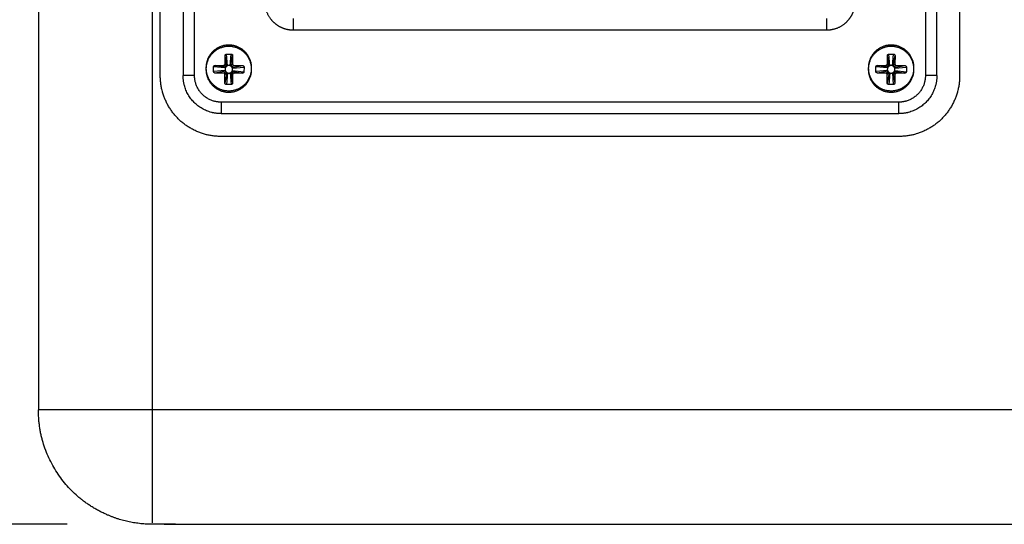
# Model space of a CAD drawing. Extents: x -1003 to 719, y -1411 to 695.
# Drawn here: x -884 to -752, y 358 to 425 of the extents above; entities that cross this region are included whole.
import ezdxf

# ---------------------------------------------------------------- set-up
doc = ezdxf.new("R2010")
doc.units = 0
doc.header["$LTSCALE"] = 25.4
doc.header["$PDMODE"] = 1
doc.header["$PDSIZE"] = -2
doc.layers.get('0').update_dxf_attribs({"linetype": 'CONTINUOUS'})
doc.layers.get('DEFPOINTS').update_dxf_attribs({"linetype": 'CONTINUOUS'})
doc.layers.add('DATA', color=7, linetype='CONTINUOUS')
doc.layers.add('DIM', color=7, linetype='CONTINUOUS')
doc.styles.add('ARIAL', font='txt', dxfattribs={"bigfont": 'Arial'})
doc.dimstyles.new('BT', dxfattribs={"dimtxt": 30.31684, "dimasz": 0.999939, "dimexe": 2, "dimexo": 15, "dimgap": 1, "dimtad": 1, "dimdec": 0, "dimtxsty": 'ARIAL', "dimblk": 'VW_EMPTYARROW', "dimblk1": 'VW_EMPTYARROW', "dimblk2": 'VW_EMPTYARROW', "dimcen": 0, "dimazin": 3, "dimtfac": 1, "dimtdec": 0, "dimtix": 1, "dimtofl": 0, "dimtmove": 0, "dimatfit": 3, "dimtolj": 1})

# ---------------------------------------------------------------- blocks, each defined once
blk = doc.blocks.new('VW_EMPTYARROW')
at = {"color": 0, "linetype": 'BYBLOCK'}
blk.add_line((0, 0), (-1, 0), dxfattribs=at)
at = {"color": 0, "linetype": 'CONTINUOUS', "flags": 128}
blk.add_lwpolyline([(-1, 0.27), (0, 0), (-1, -0.27)], dxfattribs=at)
blk = doc.blocks.new('*D1')
at = {"layer": 'DEFPOINTS', "color": 0}
for p in [(-941.1, 685.55), (-661.86, 685.55), (-862.3, 357.69)]:
    blk.add_point(p, dxfattribs=at)
at = {"layer": 'DIM', "color": 0, "linetype": 'CONTINUOUS'}
for p, q in [((-676.86, 685.55), (-968.44, 685.55)), ((-966.44, 358.69), (-966.44, 684.55)), ((-877.3, 357.69), (-968.44, 357.69))]:
    blk.add_line(p, q, dxfattribs=at)
at = {"layer": 'DIM', "color": 0, "xscale": 0.9999389648437499, "yscale": 0.9999389648437499, "zscale": 0.9999389648437499}
for p, rotation in [((-966.44, 685.55), 90), ((-966.44, 357.69), 270)]:
    blk.add_blockref('VW_EMPTYARROW', p, dxfattribs=dict(at, rotation=rotation))
at = {"layer": 'DIM', "color": 0, "insert": (-982.91, 521.62), "char_height": 30.317, "attachment_point": 5, "rotation": 90, "style": 'ARIAL'}
blk.add_mtext('\\A1;329', dxfattribs=at)
blk = doc.blocks.new('____-1')
at = {"layer": 'DATA', "color": 0}
for p, q in [((-881.13, 562.86), (-881.13, 372.92)), ((-865.9, 372.92), (-865.9, 562.86)), ((-864.88, 417.49), (-864.88, 547.44)), ((-861.84, 547.44), (-861.84, 417.49)), ((-860.31, 417.49), (-860.31, 547.44)), ((-762.85, 547.44), (-762.85, 417.49)), ((-761.32, 417.49), (-761.32, 547.44)), ((-758.28, 547.44), (-758.28, 417.49)), ((-847.18, 425.09), (-847.18, 423.57)), ((-775.98, 423.57), (-775.98, 425.09)), ((-847.18, 423.57), (-775.98, 423.57)), ((-856.04, 420.35), (-855.43, 420.35)), ((-855.92, 418.8), (-856.04, 420.35)), ((-855.57, 418.79), (-855.43, 420.35)), ((-767.71, 420.35), (-767.1, 420.35)), ((-767.59, 418.8), (-767.71, 420.35)), ((-767.24, 418.79), (-767.1, 420.35)), ((-856.25, 419.03), (-856.24, 420.15)), ((-856.07, 418.71), (-856.25, 419.03)), ((-856, 418.76), (-856.24, 420.15)), ((-855.49, 418.76), (-855.23, 420.14)), ((-855.42, 418.71), (-855.23, 419.03)), ((-855.23, 420.14), (-855.23, 419.03)), ((-767.92, 419.03), (-767.92, 420.15)), ((-767.67, 418.76), (-767.92, 420.15)), ((-767.74, 418.71), (-767.92, 419.03)), ((-767.16, 418.76), (-766.9, 420.14)), ((-767.09, 418.71), (-766.91, 419.03)), ((-766.9, 420.14), (-766.91, 419.03)), ((-857.78, 418.03), (-857.77, 418.63)), ((-856.22, 418.15), (-857.78, 418.03)), ((-856.22, 418.5), (-857.77, 418.63)), ((-857.57, 418.84), (-856.45, 418.83)), ((-856.18, 418.58), (-857.57, 418.84)), ((-856.19, 418.07), (-857.57, 417.82)), ((-856.46, 417.82), (-857.57, 417.82)), ((-856.13, 417.99), (-856.46, 417.82)), ((-856.13, 418.65), (-856.45, 418.83)), ((-856.07, 417.93), (-856.26, 417.61)), ((-856, 417.88), (-856.26, 416.49)), ((-856.26, 416.49), (-856.26, 417.61)), ((-855.92, 417.84), (-856.06, 416.29)), ((-855.57, 417.84), (-855.45, 416.29)), ((-855.49, 417.88), (-855.25, 416.49)), ((-855.42, 417.93), (-855.24, 417.61)), ((-855.36, 417.99), (-855.04, 417.81)), ((-855.35, 418.64), (-855.03, 418.82)), ((-855.31, 418.06), (-853.92, 417.8)), ((-855.3, 418.57), (-853.91, 418.82)), ((-855.27, 418.49), (-853.71, 418.61)), ((-855.27, 418.14), (-853.72, 418)), ((-855.24, 417.61), (-855.25, 416.49)), ((-853.92, 417.8), (-855.04, 417.81)), ((-855.03, 418.82), (-853.91, 418.82)), ((-853.71, 418.61), (-853.72, 418)), ((-769.45, 418.03), (-769.45, 418.63)), ((-767.9, 418.5), (-769.45, 418.63)), ((-767.9, 418.15), (-769.45, 418.03)), ((-767.86, 418.07), (-769.25, 417.82)), ((-768.13, 417.82), (-769.25, 417.82)), ((-769.24, 418.84), (-768.13, 418.83)), ((-767.86, 418.58), (-769.24, 418.84)), ((-767.81, 418.65), (-768.13, 418.83)), ((-767.81, 417.99), (-768.13, 417.82)), ((-767.68, 417.88), (-767.94, 416.49)), ((-767.94, 416.49), (-767.93, 417.61)), ((-767.75, 417.93), (-767.93, 417.61)), ((-767.6, 417.84), (-767.74, 416.29)), ((-767.25, 417.84), (-767.13, 416.29)), ((-767.17, 417.88), (-766.92, 416.49)), ((-767.1, 417.93), (-766.92, 417.61)), ((-767.03, 418.64), (-766.71, 418.82)), ((-767.03, 417.99), (-766.71, 417.81)), ((-766.98, 418.57), (-765.59, 418.82)), ((-766.98, 418.06), (-765.59, 417.8)), ((-766.94, 418.49), (-765.39, 418.61)), ((-766.94, 418.14), (-765.39, 418)), ((-766.92, 417.61), (-766.92, 416.49)), ((-766.71, 418.82), (-765.59, 418.82)), ((-765.59, 417.8), (-766.71, 417.81)), ((-765.39, 418.61), (-765.39, 418)), ((-860.31, 417.49), (-861.84, 417.49)), ((-855.45, 416.29), (-856.06, 416.29)), ((-767.13, 416.29), (-767.74, 416.29)), ((-761.32, 417.49), (-762.85, 417.49)), ((-856.76, 413.94), (-856.76, 412.41)), ((-766.4, 413.94), (-856.76, 413.94)), ((-766.4, 412.41), (-766.4, 413.94)), ((-856.76, 412.41), (-766.4, 412.41)), ((-766.4, 409.37), (-856.76, 409.37)), ((-865.9, 372.92), (-881.13, 372.92)), ((-470.95, 372.92), (-865.9, 372.92)), ((-865.9, 357.9), (-865.9, 372.92)), ((-862.85, 357.69), (-865.9, 357.69)), ((-864.37, 357.69), (-474, 357.69))]:
    blk.add_line(p, q, dxfattribs=at)
at = {"layer": 'DATA', "color": 0, "flags": 128}
for points in [[(-856.24, 420.15), (-856.24, 420.17), (-856.24, 420.18), (-856.23, 420.2), (-856.23, 420.22), (-856.22, 420.23), (-856.22, 420.24), (-856.21, 420.26), (-856.2, 420.27), (-856.19, 420.28), (-856.18, 420.29), (-856.17, 420.3), (-856.17, 420.31), (-856.15, 420.31), (-856.14, 420.32), (-856.13, 420.33), (-856.12, 420.33), (-856.11, 420.34), (-856.1, 420.34), (-856.09, 420.34), (-856.08, 420.35), (-856.07, 420.35), (-856.06, 420.35), (-856.05, 420.35), (-856.04, 420.35)], [(-855.43, 420.35), (-855.42, 420.35), (-855.41, 420.35), (-855.4, 420.34), (-855.38, 420.34), (-855.37, 420.34), (-855.36, 420.34), (-855.35, 420.33), (-855.34, 420.33), (-855.33, 420.32), (-855.32, 420.32), (-855.31, 420.31), (-855.3, 420.3), (-855.29, 420.29), (-855.28, 420.28), (-855.27, 420.27), (-855.26, 420.26), (-855.26, 420.25), (-855.25, 420.24), (-855.24, 420.22), (-855.24, 420.21), (-855.23, 420.19), (-855.23, 420.18), (-855.23, 420.16), (-855.23, 420.14)], [(-767.92, 420.15), (-767.92, 420.17), (-767.91, 420.18), (-767.91, 420.2), (-767.91, 420.22), (-767.9, 420.23), (-767.89, 420.24), (-767.89, 420.26), (-767.88, 420.27), (-767.87, 420.28), (-767.86, 420.29), (-767.85, 420.3), (-767.84, 420.31), (-767.83, 420.31), (-767.82, 420.32), (-767.81, 420.33), (-767.8, 420.33), (-767.79, 420.34), (-767.78, 420.34), (-767.77, 420.34), (-767.76, 420.35), (-767.75, 420.35), (-767.73, 420.35), (-767.72, 420.35), (-767.71, 420.35)], [(-767.1, 420.35), (-767.09, 420.35), (-767.08, 420.35), (-767.07, 420.34), (-767.06, 420.34), (-767.05, 420.34), (-767.04, 420.34), (-767.03, 420.33), (-767.02, 420.33), (-767.01, 420.32), (-767, 420.32), (-766.99, 420.31), (-766.98, 420.3), (-766.97, 420.29), (-766.96, 420.28), (-766.95, 420.27), (-766.94, 420.26), (-766.93, 420.25), (-766.93, 420.24), (-766.92, 420.22), (-766.91, 420.21), (-766.91, 420.19), (-766.9, 420.18), (-766.9, 420.16), (-766.9, 420.14)], [(-856.45, 418.83), (-856.43, 418.83), (-856.42, 418.83), (-856.4, 418.84), (-856.39, 418.84), (-856.38, 418.84), (-856.36, 418.85), (-856.35, 418.86), (-856.34, 418.86), (-856.33, 418.87), (-856.32, 418.87), (-856.32, 418.88), (-856.31, 418.89), (-856.3, 418.9), (-856.29, 418.91), (-856.29, 418.91), (-856.28, 418.92), (-856.27, 418.93), (-856.27, 418.94), (-856.26, 418.96), (-856.26, 418.97), (-856.25, 418.98), (-856.25, 419), (-856.25, 419.01), (-856.25, 419.03)], [(-855.23, 419.03), (-855.23, 419.01), (-855.23, 418.99), (-855.23, 418.98), (-855.22, 418.96), (-855.22, 418.95), (-855.21, 418.94), (-855.21, 418.93), (-855.2, 418.92), (-855.2, 418.91), (-855.19, 418.9), (-855.18, 418.89), (-855.17, 418.88), (-855.17, 418.88), (-855.16, 418.87), (-855.15, 418.86), (-855.14, 418.85), (-855.13, 418.85), (-855.12, 418.84), (-855.11, 418.84), (-855.09, 418.83), (-855.08, 418.83), (-855.06, 418.83), (-855.05, 418.82), (-855.03, 418.82)], [(-768.13, 418.83), (-768.11, 418.83), (-768.09, 418.83), (-768.08, 418.84), (-768.06, 418.84), (-768.05, 418.84), (-768.04, 418.85), (-768.03, 418.86), (-768.02, 418.86), (-768.01, 418.87), (-768, 418.87), (-767.99, 418.88), (-767.98, 418.89), (-767.98, 418.9), (-767.97, 418.91), (-767.96, 418.91), (-767.96, 418.92), (-767.95, 418.93), (-767.94, 418.94), (-767.94, 418.96), (-767.93, 418.97), (-767.93, 418.98), (-767.93, 419), (-767.92, 419.01), (-767.92, 419.03)], [(-766.91, 419.03), (-766.91, 419.01), (-766.91, 418.99), (-766.9, 418.98), (-766.9, 418.96), (-766.89, 418.95), (-766.89, 418.94), (-766.88, 418.93), (-766.88, 418.92), (-766.87, 418.91), (-766.86, 418.9), (-766.86, 418.89), (-766.85, 418.88), (-766.84, 418.88), (-766.83, 418.87), (-766.82, 418.86), (-766.81, 418.85), (-766.8, 418.85), (-766.79, 418.84), (-766.78, 418.84), (-766.77, 418.83), (-766.75, 418.83), (-766.74, 418.83), (-766.72, 418.82), (-766.71, 418.82)], [(-857.57, 417.82), (-857.59, 417.82), (-857.61, 417.82), (-857.63, 417.83), (-857.64, 417.83), (-857.66, 417.84), (-857.67, 417.85), (-857.68, 417.85), (-857.69, 417.86), (-857.7, 417.87), (-857.71, 417.88), (-857.72, 417.89), (-857.73, 417.9), (-857.74, 417.91), (-857.75, 417.92), (-857.75, 417.93), (-857.76, 417.94), (-857.76, 417.95), (-857.77, 417.96), (-857.77, 417.97), (-857.77, 417.98), (-857.77, 417.99), (-857.78, 418), (-857.78, 418.01), (-857.78, 418.03)], [(-857.77, 418.63), (-857.77, 418.65), (-857.77, 418.66), (-857.77, 418.67), (-857.77, 418.68), (-857.77, 418.69), (-857.76, 418.7), (-857.76, 418.71), (-857.75, 418.72), (-857.75, 418.73), (-857.74, 418.74), (-857.74, 418.75), (-857.73, 418.76), (-857.72, 418.77), (-857.71, 418.78), (-857.7, 418.79), (-857.69, 418.8), (-857.68, 418.81), (-857.66, 418.81), (-857.65, 418.82), (-857.64, 418.83), (-857.62, 418.83), (-857.6, 418.83), (-857.59, 418.84), (-857.57, 418.84)], [(-856.26, 417.61), (-856.26, 417.63), (-856.26, 417.64), (-856.26, 417.66), (-856.26, 417.67), (-856.27, 417.69), (-856.27, 417.7), (-856.28, 417.71), (-856.29, 417.72), (-856.29, 417.73), (-856.3, 417.74), (-856.31, 417.75), (-856.31, 417.75), (-856.32, 417.76), (-856.33, 417.77), (-856.34, 417.78), (-856.35, 417.78), (-856.36, 417.79), (-856.37, 417.79), (-856.38, 417.8), (-856.39, 417.8), (-856.41, 417.81), (-856.42, 417.81), (-856.44, 417.81), (-856.46, 417.82)], [(-856.22, 418.5), (-856.22, 418.48), (-856.23, 418.47), (-856.23, 418.46), (-856.24, 418.44), (-856.24, 418.43), (-856.24, 418.42), (-856.25, 418.4), (-856.25, 418.38), (-856.25, 418.37), (-856.25, 418.35), (-856.25, 418.34), (-856.25, 418.32), (-856.25, 418.31), (-856.25, 418.29), (-856.25, 418.27), (-856.25, 418.26), (-856.25, 418.24), (-856.24, 418.23), (-856.24, 418.21), (-856.24, 418.2), (-856.23, 418.19), (-856.23, 418.17), (-856.23, 418.16), (-856.22, 418.15)], [(-856.19, 418.07), (-856.18, 418.06), (-856.18, 418.06), (-856.18, 418.06), (-856.18, 418.05), (-856.17, 418.05), (-856.17, 418.05), (-856.17, 418.04), (-856.17, 418.04), (-856.17, 418.04), (-856.16, 418.03), (-856.16, 418.03), (-856.16, 418.03), (-856.16, 418.03), (-856.16, 418.02), (-856.16, 418.02), (-856.15, 418.02), (-856.15, 418.02), (-856.15, 418.01), (-856.15, 418.01), (-856.15, 418.01), (-856.14, 418.01), (-856.14, 418), (-856.14, 418), (-856.13, 417.99)], [(-856.13, 418.65), (-856.13, 418.64), (-856.14, 418.64), (-856.14, 418.64), (-856.14, 418.63), (-856.14, 418.63), (-856.15, 418.63), (-856.15, 418.62), (-856.15, 418.62), (-856.15, 418.62), (-856.15, 418.62), (-856.16, 418.61), (-856.16, 418.61), (-856.16, 418.61), (-856.16, 418.61), (-856.16, 418.6), (-856.17, 418.6), (-856.17, 418.6), (-856.17, 418.6), (-856.17, 418.59), (-856.17, 418.59), (-856.18, 418.59), (-856.18, 418.58), (-856.18, 418.58), (-856.18, 418.58)], [(-856.07, 418.71), (-856.07, 418.71), (-856.07, 418.71), (-856.08, 418.7), (-856.08, 418.7), (-856.08, 418.7), (-856.08, 418.7), (-856.09, 418.69), (-856.09, 418.69), (-856.09, 418.69), (-856.1, 418.69), (-856.1, 418.68), (-856.1, 418.68), (-856.1, 418.68), (-856.11, 418.67), (-856.11, 418.67), (-856.11, 418.67), (-856.12, 418.66), (-856.12, 418.66), (-856.12, 418.66), (-856.12, 418.66), (-856.13, 418.65), (-856.13, 418.65), (-856.13, 418.65), (-856.13, 418.65)], [(-856.13, 417.99), (-856.13, 417.99), (-856.13, 417.99), (-856.13, 417.99), (-856.13, 417.99), (-856.12, 417.98), (-856.12, 417.98), (-856.12, 417.98), (-856.12, 417.97), (-856.11, 417.97), (-856.11, 417.97), (-856.11, 417.96), (-856.1, 417.96), (-856.1, 417.96), (-856.1, 417.96), (-856.1, 417.95), (-856.09, 417.95), (-856.09, 417.95), (-856.09, 417.94), (-856.08, 417.94), (-856.08, 417.94), (-856.08, 417.94), (-856.08, 417.94), (-856.07, 417.93), (-856.07, 417.93)], [(-856, 418.76), (-856, 418.76), (-856, 418.76), (-856.01, 418.75), (-856.01, 418.75), (-856.01, 418.75), (-856.02, 418.75), (-856.02, 418.74), (-856.02, 418.74), (-856.03, 418.74), (-856.03, 418.74), (-856.03, 418.74), (-856.03, 418.74), (-856.04, 418.73), (-856.04, 418.73), (-856.04, 418.73), (-856.04, 418.73), (-856.05, 418.73), (-856.05, 418.73), (-856.05, 418.72), (-856.05, 418.72), (-856.06, 418.72), (-856.06, 418.72), (-856.06, 418.71), (-856.07, 418.71)], [(-856.07, 417.93), (-856.07, 417.93), (-856.07, 417.93), (-856.06, 417.92), (-856.06, 417.92), (-856.06, 417.92), (-856.05, 417.92), (-856.05, 417.91), (-856.05, 417.91), (-856.04, 417.91), (-856.04, 417.91), (-856.04, 417.91), (-856.04, 417.9), (-856.03, 417.9), (-856.03, 417.9), (-856.03, 417.9), (-856.03, 417.9), (-856.02, 417.9), (-856.02, 417.89), (-856.02, 417.89), (-856.02, 417.89), (-856.01, 417.89), (-856.01, 417.89), (-856, 417.88), (-856, 417.88)], [(-855.57, 418.79), (-855.58, 418.8), (-855.59, 418.8), (-855.61, 418.81), (-855.62, 418.81), (-855.63, 418.81), (-855.65, 418.82), (-855.66, 418.82), (-855.68, 418.82), (-855.69, 418.82), (-855.71, 418.83), (-855.73, 418.83), (-855.74, 418.83), (-855.76, 418.83), (-855.77, 418.83), (-855.79, 418.82), (-855.8, 418.82), (-855.82, 418.82), (-855.83, 418.82), (-855.85, 418.82), (-855.86, 418.81), (-855.88, 418.81), (-855.89, 418.8), (-855.9, 418.8), (-855.92, 418.8)], [(-855.92, 417.84), (-855.91, 417.84), (-855.9, 417.83), (-855.88, 417.83), (-855.87, 417.83), (-855.85, 417.82), (-855.84, 417.82), (-855.83, 417.82), (-855.81, 417.82), (-855.79, 417.81), (-855.78, 417.81), (-855.76, 417.81), (-855.75, 417.81), (-855.73, 417.81), (-855.71, 417.81), (-855.7, 417.81), (-855.68, 417.81), (-855.67, 417.82), (-855.65, 417.82), (-855.64, 417.82), (-855.62, 417.83), (-855.61, 417.83), (-855.6, 417.83), (-855.58, 417.84), (-855.57, 417.84)], [(-855.42, 418.71), (-855.42, 418.71), (-855.42, 418.71), (-855.43, 418.71), (-855.43, 418.72), (-855.43, 418.72), (-855.44, 418.72), (-855.44, 418.72), (-855.44, 418.73), (-855.44, 418.73), (-855.45, 418.73), (-855.45, 418.73), (-855.45, 418.73), (-855.45, 418.73), (-855.46, 418.74), (-855.46, 418.74), (-855.46, 418.74), (-855.46, 418.74), (-855.47, 418.74), (-855.47, 418.75), (-855.47, 418.75), (-855.48, 418.75), (-855.48, 418.75), (-855.48, 418.75), (-855.49, 418.76)], [(-855.49, 417.88), (-855.49, 417.88), (-855.48, 417.88), (-855.48, 417.88), (-855.48, 417.89), (-855.47, 417.89), (-855.47, 417.89), (-855.47, 417.89), (-855.47, 417.89), (-855.46, 417.9), (-855.46, 417.9), (-855.46, 417.9), (-855.46, 417.9), (-855.45, 417.9), (-855.45, 417.9), (-855.45, 417.91), (-855.45, 417.91), (-855.44, 417.91), (-855.44, 417.91), (-855.44, 417.91), (-855.43, 417.92), (-855.43, 417.92), (-855.43, 417.92), (-855.42, 417.93), (-855.42, 417.93)], [(-855.35, 418.64), (-855.36, 418.65), (-855.36, 418.65), (-855.36, 418.65), (-855.36, 418.65), (-855.36, 418.66), (-855.37, 418.66), (-855.37, 418.66), (-855.37, 418.66), (-855.37, 418.67), (-855.38, 418.67), (-855.38, 418.67), (-855.38, 418.68), (-855.39, 418.68), (-855.39, 418.68), (-855.39, 418.68), (-855.39, 418.69), (-855.4, 418.69), (-855.4, 418.69), (-855.4, 418.7), (-855.41, 418.7), (-855.41, 418.7), (-855.41, 418.7), (-855.41, 418.7), (-855.42, 418.71)], [(-855.42, 417.93), (-855.42, 417.93), (-855.42, 417.93), (-855.41, 417.93), (-855.41, 417.94), (-855.41, 417.94), (-855.4, 417.94), (-855.4, 417.94), (-855.4, 417.95), (-855.4, 417.95), (-855.39, 417.95), (-855.39, 417.95), (-855.39, 417.96), (-855.38, 417.96), (-855.38, 417.96), (-855.38, 417.97), (-855.38, 417.97), (-855.37, 417.97), (-855.37, 417.98), (-855.37, 417.98), (-855.37, 417.98), (-855.36, 417.98), (-855.36, 417.99), (-855.36, 417.99), (-855.36, 417.99)], [(-855.36, 417.99), (-855.35, 417.99), (-855.35, 418), (-855.35, 418), (-855.35, 418), (-855.34, 418.01), (-855.34, 418.01), (-855.34, 418.01), (-855.34, 418.02), (-855.34, 418.02), (-855.33, 418.02), (-855.33, 418.02), (-855.33, 418.03), (-855.33, 418.03), (-855.33, 418.03), (-855.32, 418.03), (-855.32, 418.04), (-855.32, 418.04), (-855.32, 418.04), (-855.32, 418.04), (-855.31, 418.05), (-855.31, 418.05), (-855.31, 418.05), (-855.31, 418.06), (-855.31, 418.06)], [(-855.3, 418.57), (-855.31, 418.57), (-855.31, 418.58), (-855.31, 418.58), (-855.31, 418.59), (-855.31, 418.59), (-855.32, 418.59), (-855.32, 418.59), (-855.32, 418.6), (-855.32, 418.6), (-855.32, 418.6), (-855.32, 418.61), (-855.33, 418.61), (-855.33, 418.61), (-855.33, 418.61), (-855.33, 418.62), (-855.33, 418.62), (-855.34, 418.62), (-855.34, 418.62), (-855.34, 418.63), (-855.34, 418.63), (-855.34, 418.63), (-855.35, 418.64), (-855.35, 418.64), (-855.35, 418.64)], [(-855.27, 418.14), (-855.26, 418.15), (-855.26, 418.17), (-855.26, 418.18), (-855.25, 418.19), (-855.25, 418.21), (-855.25, 418.22), (-855.24, 418.24), (-855.24, 418.25), (-855.24, 418.27), (-855.24, 418.28), (-855.24, 418.3), (-855.24, 418.32), (-855.24, 418.33), (-855.24, 418.35), (-855.24, 418.36), (-855.24, 418.38), (-855.24, 418.39), (-855.24, 418.41), (-855.25, 418.42), (-855.25, 418.44), (-855.25, 418.45), (-855.26, 418.47), (-855.26, 418.48), (-855.27, 418.49)], [(-855.04, 417.81), (-855.05, 417.81), (-855.07, 417.8), (-855.08, 417.8), (-855.1, 417.8), (-855.11, 417.79), (-855.12, 417.79), (-855.13, 417.78), (-855.15, 417.78), (-855.15, 417.77), (-855.16, 417.76), (-855.17, 417.76), (-855.18, 417.75), (-855.19, 417.74), (-855.19, 417.73), (-855.2, 417.72), (-855.21, 417.71), (-855.21, 417.7), (-855.22, 417.69), (-855.23, 417.68), (-855.23, 417.67), (-855.23, 417.65), (-855.24, 417.64), (-855.24, 417.62), (-855.24, 417.61)], [(-853.72, 418), (-853.72, 417.99), (-853.72, 417.98), (-853.72, 417.97), (-853.72, 417.96), (-853.72, 417.95), (-853.73, 417.94), (-853.73, 417.93), (-853.73, 417.92), (-853.74, 417.91), (-853.75, 417.9), (-853.75, 417.89), (-853.76, 417.88), (-853.77, 417.87), (-853.78, 417.86), (-853.79, 417.85), (-853.8, 417.84), (-853.81, 417.83), (-853.82, 417.82), (-853.84, 417.82), (-853.85, 417.81), (-853.87, 417.81), (-853.88, 417.8), (-853.9, 417.8), (-853.92, 417.8)], [(-853.91, 418.82), (-853.9, 418.82), (-853.88, 418.81), (-853.86, 418.81), (-853.85, 418.8), (-853.83, 418.8), (-853.82, 418.79), (-853.81, 418.79), (-853.79, 418.78), (-853.78, 418.77), (-853.77, 418.76), (-853.76, 418.75), (-853.76, 418.74), (-853.75, 418.73), (-853.74, 418.72), (-853.74, 418.71), (-853.73, 418.7), (-853.73, 418.69), (-853.72, 418.68), (-853.72, 418.67), (-853.72, 418.66), (-853.71, 418.65), (-853.71, 418.63), (-853.71, 418.62), (-853.71, 418.61)], [(-769.45, 418.63), (-769.45, 418.65), (-769.45, 418.66), (-769.45, 418.67), (-769.44, 418.68), (-769.44, 418.69), (-769.44, 418.7), (-769.43, 418.71), (-769.43, 418.72), (-769.42, 418.73), (-769.42, 418.74), (-769.41, 418.75), (-769.4, 418.76), (-769.39, 418.77), (-769.39, 418.78), (-769.38, 418.79), (-769.36, 418.8), (-769.35, 418.81), (-769.34, 418.81), (-769.33, 418.82), (-769.31, 418.83), (-769.3, 418.83), (-769.28, 418.83), (-769.26, 418.84), (-769.24, 418.84)], [(-769.25, 417.82), (-769.27, 417.82), (-769.28, 417.82), (-769.3, 417.83), (-769.32, 417.83), (-769.33, 417.84), (-769.34, 417.85), (-769.36, 417.85), (-769.37, 417.86), (-769.38, 417.87), (-769.39, 417.88), (-769.4, 417.89), (-769.41, 417.9), (-769.42, 417.91), (-769.42, 417.92), (-769.43, 417.93), (-769.43, 417.94), (-769.44, 417.95), (-769.44, 417.96), (-769.44, 417.97), (-769.45, 417.98), (-769.45, 417.99), (-769.45, 418), (-769.45, 418.01), (-769.45, 418.03)], [(-767.93, 417.61), (-767.93, 417.63), (-767.93, 417.64), (-767.94, 417.66), (-767.94, 417.67), (-767.95, 417.69), (-767.95, 417.7), (-767.96, 417.71), (-767.96, 417.72), (-767.97, 417.73), (-767.98, 417.74), (-767.98, 417.75), (-767.99, 417.75), (-768, 417.76), (-768.01, 417.77), (-768.01, 417.78), (-768.02, 417.78), (-768.03, 417.79), (-768.05, 417.79), (-768.06, 417.8), (-768.07, 417.8), (-768.08, 417.81), (-768.1, 417.81), (-768.12, 417.81), (-768.13, 417.82)], [(-767.9, 418.5), (-767.9, 418.48), (-767.9, 418.47), (-767.91, 418.46), (-767.91, 418.44), (-767.91, 418.43), (-767.92, 418.42), (-767.92, 418.4), (-767.92, 418.38), (-767.92, 418.37), (-767.93, 418.35), (-767.93, 418.34), (-767.93, 418.32), (-767.93, 418.31), (-767.93, 418.29), (-767.93, 418.27), (-767.92, 418.26), (-767.92, 418.24), (-767.92, 418.23), (-767.92, 418.21), (-767.91, 418.2), (-767.91, 418.19), (-767.91, 418.17), (-767.9, 418.16), (-767.9, 418.15)], [(-767.81, 418.65), (-767.81, 418.64), (-767.81, 418.64), (-767.82, 418.64), (-767.82, 418.63), (-767.82, 418.63), (-767.82, 418.63), (-767.82, 418.62), (-767.83, 418.62), (-767.83, 418.62), (-767.83, 418.62), (-767.83, 418.61), (-767.83, 418.61), (-767.84, 418.61), (-767.84, 418.61), (-767.84, 418.6), (-767.84, 418.6), (-767.84, 418.6), (-767.84, 418.6), (-767.85, 418.59), (-767.85, 418.59), (-767.85, 418.59), (-767.85, 418.58), (-767.86, 418.58), (-767.86, 418.58)], [(-767.86, 418.07), (-767.86, 418.06), (-767.86, 418.06), (-767.85, 418.06), (-767.85, 418.05), (-767.85, 418.05), (-767.85, 418.05), (-767.85, 418.04), (-767.84, 418.04), (-767.84, 418.04), (-767.84, 418.03), (-767.84, 418.03), (-767.84, 418.03), (-767.84, 418.03), (-767.83, 418.02), (-767.83, 418.02), (-767.83, 418.02), (-767.83, 418.02), (-767.83, 418.01), (-767.82, 418.01), (-767.82, 418.01), (-767.82, 418.01), (-767.82, 418), (-767.81, 418), (-767.81, 417.99)], [(-767.74, 418.71), (-767.75, 418.71), (-767.75, 418.71), (-767.75, 418.7), (-767.75, 418.7), (-767.76, 418.7), (-767.76, 418.7), (-767.76, 418.69), (-767.76, 418.69), (-767.77, 418.69), (-767.77, 418.69), (-767.77, 418.68), (-767.78, 418.68), (-767.78, 418.68), (-767.78, 418.67), (-767.79, 418.67), (-767.79, 418.67), (-767.79, 418.66), (-767.79, 418.66), (-767.8, 418.66), (-767.8, 418.66), (-767.8, 418.65), (-767.8, 418.65), (-767.8, 418.65), (-767.81, 418.65)], [(-767.81, 417.99), (-767.81, 417.99), (-767.81, 417.99), (-767.8, 417.99), (-767.8, 417.99), (-767.8, 417.98), (-767.8, 417.98), (-767.79, 417.98), (-767.79, 417.97), (-767.79, 417.97), (-767.79, 417.97), (-767.78, 417.96), (-767.78, 417.96), (-767.78, 417.96), (-767.77, 417.96), (-767.77, 417.95), (-767.77, 417.95), (-767.77, 417.95), (-767.76, 417.94), (-767.76, 417.94), (-767.76, 417.94), (-767.75, 417.94), (-767.75, 417.94), (-767.75, 417.93), (-767.75, 417.93)], [(-767.75, 417.93), (-767.74, 417.93), (-767.74, 417.93), (-767.74, 417.92), (-767.73, 417.92), (-767.73, 417.92), (-767.73, 417.92), (-767.73, 417.91), (-767.72, 417.91), (-767.72, 417.91), (-767.72, 417.91), (-767.72, 417.91), (-767.71, 417.9), (-767.71, 417.9), (-767.71, 417.9), (-767.71, 417.9), (-767.7, 417.9), (-767.7, 417.9), (-767.7, 417.89), (-767.69, 417.89), (-767.69, 417.89), (-767.69, 417.89), (-767.68, 417.89), (-767.68, 417.88), (-767.68, 417.88)], [(-767.67, 418.76), (-767.68, 418.76), (-767.68, 418.76), (-767.68, 418.75), (-767.69, 418.75), (-767.69, 418.75), (-767.69, 418.75), (-767.7, 418.74), (-767.7, 418.74), (-767.7, 418.74), (-767.7, 418.74), (-767.71, 418.74), (-767.71, 418.74), (-767.71, 418.73), (-767.71, 418.73), (-767.72, 418.73), (-767.72, 418.73), (-767.72, 418.73), (-767.72, 418.73), (-767.73, 418.72), (-767.73, 418.72), (-767.73, 418.72), (-767.74, 418.72), (-767.74, 418.71), (-767.74, 418.71)], [(-767.6, 417.84), (-767.58, 417.84), (-767.57, 417.83), (-767.56, 417.83), (-767.54, 417.83), (-767.53, 417.82), (-767.52, 417.82), (-767.5, 417.82), (-767.49, 417.82), (-767.47, 417.81), (-767.45, 417.81), (-767.44, 417.81), (-767.42, 417.81), (-767.41, 417.81), (-767.39, 417.81), (-767.37, 417.81), (-767.36, 417.81), (-767.34, 417.82), (-767.33, 417.82), (-767.31, 417.82), (-767.3, 417.83), (-767.29, 417.83), (-767.27, 417.83), (-767.26, 417.84), (-767.25, 417.84)], [(-767.24, 418.79), (-767.26, 418.8), (-767.27, 418.8), (-767.28, 418.81), (-767.29, 418.81), (-767.31, 418.81), (-767.32, 418.82), (-767.34, 418.82), (-767.35, 418.82), (-767.37, 418.82), (-767.38, 418.83), (-767.4, 418.83), (-767.42, 418.83), (-767.43, 418.83), (-767.45, 418.83), (-767.46, 418.82), (-767.48, 418.82), (-767.5, 418.82), (-767.51, 418.82), (-767.53, 418.82), (-767.54, 418.81), (-767.55, 418.81), (-767.57, 418.8), (-767.58, 418.8), (-767.59, 418.8)], [(-767.17, 417.88), (-767.16, 417.88), (-767.16, 417.88), (-767.16, 417.88), (-767.15, 417.89), (-767.15, 417.89), (-767.15, 417.89), (-767.14, 417.89), (-767.14, 417.89), (-767.14, 417.9), (-767.14, 417.9), (-767.13, 417.9), (-767.13, 417.9), (-767.13, 417.9), (-767.13, 417.9), (-767.12, 417.91), (-767.12, 417.91), (-767.12, 417.91), (-767.12, 417.91), (-767.11, 417.91), (-767.11, 417.92), (-767.11, 417.92), (-767.1, 417.92), (-767.1, 417.93), (-767.1, 417.93)], [(-767.09, 418.71), (-767.09, 418.71), (-767.1, 418.71), (-767.1, 418.71), (-767.1, 418.72), (-767.11, 418.72), (-767.11, 418.72), (-767.11, 418.72), (-767.12, 418.73), (-767.12, 418.73), (-767.12, 418.73), (-767.12, 418.73), (-767.13, 418.73), (-767.13, 418.73), (-767.13, 418.74), (-767.13, 418.74), (-767.14, 418.74), (-767.14, 418.74), (-767.14, 418.74), (-767.14, 418.75), (-767.15, 418.75), (-767.15, 418.75), (-767.16, 418.75), (-767.16, 418.75), (-767.16, 418.76)], [(-767.1, 417.93), (-767.09, 417.93), (-767.09, 417.93), (-767.09, 417.93), (-767.09, 417.94), (-767.08, 417.94), (-767.08, 417.94), (-767.08, 417.94), (-767.07, 417.95), (-767.07, 417.95), (-767.07, 417.95), (-767.07, 417.95), (-767.06, 417.96), (-767.06, 417.96), (-767.06, 417.96), (-767.05, 417.97), (-767.05, 417.97), (-767.05, 417.97), (-767.05, 417.98), (-767.04, 417.98), (-767.04, 417.98), (-767.04, 417.98), (-767.04, 417.99), (-767.03, 417.99), (-767.03, 417.99)], [(-767.03, 418.64), (-767.03, 418.65), (-767.03, 418.65), (-767.03, 418.65), (-767.04, 418.65), (-767.04, 418.66), (-767.04, 418.66), (-767.04, 418.66), (-767.05, 418.66), (-767.05, 418.67), (-767.05, 418.67), (-767.06, 418.67), (-767.06, 418.68), (-767.06, 418.68), (-767.06, 418.68), (-767.07, 418.68), (-767.07, 418.69), (-767.07, 418.69), (-767.08, 418.69), (-767.08, 418.7), (-767.08, 418.7), (-767.08, 418.7), (-767.09, 418.7), (-767.09, 418.7), (-767.09, 418.71)], [(-766.98, 418.57), (-766.98, 418.57), (-766.98, 418.58), (-766.99, 418.58), (-766.99, 418.59), (-766.99, 418.59), (-766.99, 418.59), (-766.99, 418.59), (-767, 418.6), (-767, 418.6), (-767, 418.6), (-767, 418.61), (-767, 418.61), (-767, 418.61), (-767.01, 418.61), (-767.01, 418.62), (-767.01, 418.62), (-767.01, 418.62), (-767.01, 418.62), (-767.02, 418.63), (-767.02, 418.63), (-767.02, 418.63), (-767.02, 418.64), (-767.03, 418.64), (-767.03, 418.64)], [(-767.03, 417.99), (-767.03, 417.99), (-767.03, 418), (-767.02, 418), (-767.02, 418), (-767.02, 418.01), (-767.02, 418.01), (-767.01, 418.01), (-767.01, 418.02), (-767.01, 418.02), (-767.01, 418.02), (-767.01, 418.02), (-767.01, 418.03), (-767, 418.03), (-767, 418.03), (-767, 418.03), (-767, 418.04), (-767, 418.04), (-766.99, 418.04), (-766.99, 418.04), (-766.99, 418.05), (-766.99, 418.05), (-766.99, 418.05), (-766.98, 418.06), (-766.98, 418.06)], [(-766.94, 418.14), (-766.94, 418.15), (-766.94, 418.17), (-766.93, 418.18), (-766.93, 418.19), (-766.92, 418.21), (-766.92, 418.22), (-766.92, 418.24), (-766.92, 418.25), (-766.91, 418.27), (-766.91, 418.28), (-766.91, 418.3), (-766.91, 418.32), (-766.91, 418.33), (-766.91, 418.35), (-766.91, 418.36), (-766.92, 418.38), (-766.92, 418.39), (-766.92, 418.41), (-766.92, 418.42), (-766.93, 418.44), (-766.93, 418.45), (-766.93, 418.47), (-766.94, 418.48), (-766.94, 418.49)], [(-766.71, 417.81), (-766.73, 417.81), (-766.75, 417.8), (-766.76, 417.8), (-766.77, 417.8), (-766.79, 417.79), (-766.8, 417.79), (-766.81, 417.78), (-766.82, 417.78), (-766.83, 417.77), (-766.84, 417.76), (-766.85, 417.76), (-766.86, 417.75), (-766.86, 417.74), (-766.87, 417.73), (-766.88, 417.72), (-766.88, 417.71), (-766.89, 417.7), (-766.9, 417.69), (-766.9, 417.68), (-766.91, 417.67), (-766.91, 417.65), (-766.91, 417.64), (-766.91, 417.62), (-766.92, 417.61)], [(-765.59, 418.82), (-765.57, 418.82), (-765.55, 418.81), (-765.54, 418.81), (-765.52, 418.8), (-765.51, 418.8), (-765.49, 418.79), (-765.48, 418.79), (-765.47, 418.78), (-765.46, 418.77), (-765.45, 418.76), (-765.44, 418.75), (-765.43, 418.74), (-765.42, 418.73), (-765.42, 418.72), (-765.41, 418.71), (-765.41, 418.7), (-765.4, 418.69), (-765.4, 418.68), (-765.39, 418.67), (-765.39, 418.66), (-765.39, 418.65), (-765.39, 418.63), (-765.39, 418.62), (-765.39, 418.61)], [(-765.39, 418), (-765.39, 417.99), (-765.39, 417.98), (-765.39, 417.97), (-765.4, 417.96), (-765.4, 417.95), (-765.4, 417.94), (-765.41, 417.93), (-765.41, 417.92), (-765.42, 417.91), (-765.42, 417.9), (-765.43, 417.89), (-765.44, 417.88), (-765.44, 417.87), (-765.45, 417.86), (-765.46, 417.85), (-765.48, 417.84), (-765.49, 417.83), (-765.5, 417.82), (-765.51, 417.82), (-765.53, 417.81), (-765.54, 417.81), (-765.56, 417.8), (-765.58, 417.8), (-765.59, 417.8)], [(-856.06, 416.29), (-856.07, 416.29), (-856.08, 416.29), (-856.09, 416.29), (-856.1, 416.29), (-856.11, 416.3), (-856.12, 416.3), (-856.13, 416.3), (-856.15, 416.31), (-856.16, 416.31), (-856.17, 416.32), (-856.18, 416.33), (-856.19, 416.34), (-856.2, 416.34), (-856.21, 416.35), (-856.21, 416.36), (-856.22, 416.37), (-856.23, 416.39), (-856.24, 416.4), (-856.25, 416.41), (-856.25, 416.43), (-856.26, 416.44), (-856.26, 416.46), (-856.26, 416.48), (-856.26, 416.49)], [(-855.25, 416.49), (-855.25, 416.47), (-855.25, 416.45), (-855.25, 416.44), (-855.26, 416.42), (-855.26, 416.41), (-855.27, 416.39), (-855.28, 416.38), (-855.29, 416.37), (-855.29, 416.36), (-855.3, 416.35), (-855.31, 416.34), (-855.32, 416.33), (-855.33, 416.32), (-855.34, 416.32), (-855.35, 416.31), (-855.36, 416.31), (-855.37, 416.3), (-855.39, 416.3), (-855.4, 416.29), (-855.41, 416.29), (-855.42, 416.29), (-855.43, 416.29), (-855.44, 416.29), (-855.45, 416.29)], [(-767.74, 416.29), (-767.75, 416.29), (-767.76, 416.29), (-767.77, 416.29), (-767.78, 416.29), (-767.79, 416.3), (-767.8, 416.3), (-767.81, 416.3), (-767.82, 416.31), (-767.83, 416.31), (-767.84, 416.32), (-767.85, 416.33), (-767.86, 416.34), (-767.87, 416.34), (-767.88, 416.35), (-767.89, 416.36), (-767.9, 416.37), (-767.91, 416.39), (-767.91, 416.4), (-767.92, 416.41), (-767.93, 416.43), (-767.93, 416.44), (-767.93, 416.46), (-767.94, 416.48), (-767.94, 416.49)], [(-766.92, 416.49), (-766.92, 416.47), (-766.93, 416.45), (-766.93, 416.44), (-766.93, 416.42), (-766.94, 416.41), (-766.95, 416.39), (-766.95, 416.38), (-766.96, 416.37), (-766.97, 416.36), (-766.98, 416.35), (-766.99, 416.34), (-767, 416.33), (-767.01, 416.32), (-767.02, 416.32), (-767.03, 416.31), (-767.04, 416.31), (-767.05, 416.3), (-767.06, 416.3), (-767.07, 416.29), (-767.08, 416.29), (-767.09, 416.29), (-767.1, 416.29), (-767.12, 416.29), (-767.13, 416.29)]]:
    blk.add_lwpolyline(points, dxfattribs=at)
at = {"layer": 'DATA', "color": 0}
for points, knots in [([(-850.94, 427.33), (-850.94, 427.25), (-850.92, 426.81), (-850.71, 425.92), (-850.24, 425.1), (-849.72, 424.52), (-849.09, 424.06), (-848.4, 423.75), (-847.7, 423.59), (-847.35, 423.57), (-847.26, 423.57), (-847.18, 423.57)], [0, 0, 0, 1, 2, 3, 4, 5, 6, 7, 8, 8, 9, 9, 9]), ([(-775.98, 423.57), (-775.9, 423.57), (-775.46, 423.59), (-774.57, 423.8), (-773.75, 424.28), (-773.17, 424.8), (-772.71, 425.42), (-772.4, 426.11), (-772.23, 426.81), (-772.22, 427.16), (-772.22, 427.25), (-772.22, 427.33)], [0, 0, 0, 1, 2, 3, 4, 5, 6, 7, 8, 8, 9, 9, 9]), ([(-856.18, 418.58), (-856.19, 418.56), (-856.21, 418.52), (-856.22, 418.5), (-856.22, 418.5), (-856.22, 418.5)], [0, 0, 0, 1, 2, 2, 3, 3, 3]), ([(-856.22, 418.15), (-856.21, 418.12), (-856.19, 418.08), (-856.19, 418.07), (-856.19, 418.07), (-856.19, 418.07)], [0, 0, 0, 1, 2, 2, 3, 3, 3]), ([(-855.92, 418.8), (-855.95, 418.79), (-855.98, 418.77), (-855.99, 418.76), (-856, 418.76), (-856, 418.76)], [0, 0, 0, 1, 2, 2, 3, 3, 3]), ([(-856, 417.88), (-855.99, 417.87), (-855.95, 417.85), (-855.92, 417.84), (-855.92, 417.84), (-855.92, 417.84)], [0, 0, 0, 1, 2, 2, 3, 3, 3]), ([(-855.49, 418.76), (-855.5, 418.77), (-855.54, 418.79), (-855.57, 418.79), (-855.57, 418.79), (-855.57, 418.79)], [0, 0, 0, 1, 2, 2, 3, 3, 3]), ([(-855.57, 417.84), (-855.54, 417.85), (-855.5, 417.87), (-855.49, 417.88), (-855.49, 417.88), (-855.49, 417.88)], [0, 0, 0, 1, 2, 2, 3, 3, 3]), ([(-855.31, 418.06), (-855.3, 418.08), (-855.28, 418.12), (-855.27, 418.14), (-855.27, 418.14), (-855.27, 418.14)], [0, 0, 0, 1, 2, 2, 3, 3, 3]), ([(-855.27, 418.49), (-855.28, 418.52), (-855.3, 418.56), (-855.3, 418.57), (-855.3, 418.57), (-855.3, 418.57)], [0, 0, 0, 1, 2, 2, 3, 3, 3]), ([(-767.86, 418.58), (-767.87, 418.56), (-767.89, 418.52), (-767.9, 418.5), (-767.9, 418.5), (-767.9, 418.5)], [0, 0, 0, 1, 2, 2, 3, 3, 3]), ([(-767.9, 418.15), (-767.89, 418.12), (-767.87, 418.08), (-767.86, 418.07), (-767.86, 418.07), (-767.86, 418.07)], [0, 0, 0, 1, 2, 2, 3, 3, 3]), ([(-767.68, 417.88), (-767.66, 417.87), (-767.62, 417.85), (-767.6, 417.84), (-767.6, 417.84), (-767.6, 417.84)], [0, 0, 0, 1, 2, 2, 3, 3, 3]), ([(-767.59, 418.8), (-767.62, 418.79), (-767.66, 418.77), (-767.67, 418.76), (-767.67, 418.76), (-767.67, 418.76)], [0, 0, 0, 1, 2, 2, 3, 3, 3]), ([(-767.25, 417.84), (-767.22, 417.85), (-767.18, 417.87), (-767.17, 417.88), (-767.17, 417.88), (-767.17, 417.88)], [0, 0, 0, 1, 2, 2, 3, 3, 3]), ([(-767.16, 418.76), (-767.18, 418.77), (-767.22, 418.79), (-767.24, 418.79), (-767.24, 418.79), (-767.24, 418.79)], [0, 0, 0, 1, 2, 2, 3, 3, 3]), ([(-766.94, 418.49), (-766.95, 418.52), (-766.97, 418.56), (-766.98, 418.57), (-766.98, 418.57), (-766.98, 418.57)], [0, 0, 0, 1, 2, 2, 3, 3, 3]), ([(-766.98, 418.06), (-766.97, 418.08), (-766.95, 418.12), (-766.94, 418.14), (-766.94, 418.14), (-766.94, 418.14)], [0, 0, 0, 1, 2, 2, 3, 3, 3])]:
    blk.add_open_spline(points, degree=2, knots=knots, dxfattribs=at)
for points in [[(-852.7, 418.51), (-852.7, 417.69), (-853.51, 416.28), (-854.92, 415.46), (-856.55, 415.46), (-857.97, 416.27), (-858.79, 417.68), (-858.79, 419.31), (-857.98, 420.73), (-856.57, 421.55), (-854.93, 421.55), (-853.52, 420.74), (-852.7, 419.33), (-852.7, 418.51)], [(-764.37, 418.51), (-764.37, 417.69), (-765.18, 416.28), (-766.59, 415.46), (-768.22, 415.46), (-769.64, 416.27), (-770.46, 417.68), (-770.46, 419.31), (-769.65, 420.73), (-768.24, 421.55), (-766.6, 421.55), (-765.19, 420.74), (-764.37, 419.33), (-764.37, 418.51)], [(-852.7, 418.32), (-852.7, 417.51), (-853.51, 416.09), (-854.92, 415.27), (-856.55, 415.27), (-857.97, 416.08), (-858.79, 417.5), (-858.79, 419.13), (-857.98, 420.54), (-856.57, 421.36), (-854.93, 421.37), (-853.52, 420.55), (-852.7, 419.14), (-852.7, 418.32)], [(-764.37, 418.32), (-764.37, 417.51), (-765.19, 416.09), (-766.6, 415.27), (-768.23, 415.27), (-769.65, 416.08), (-770.46, 417.5), (-770.47, 419.13), (-769.65, 420.54), (-768.24, 421.36), (-766.61, 421.37), (-765.19, 420.55), (-764.38, 419.14), (-764.37, 418.32)], [(-856.76, 409.37), (-858.94, 409.37), (-862.71, 411.54), (-864.88, 415.31), (-864.88, 417.49)], [(-856.76, 412.41), (-858.12, 412.41), (-860.48, 413.77), (-861.84, 416.13), (-861.84, 417.49)], [(-856.76, 413.94), (-857.71, 413.94), (-859.36, 414.89), (-860.31, 416.54), (-860.31, 417.49)], [(-758.28, 417.49), (-758.28, 415.31), (-760.45, 411.54), (-764.22, 409.37), (-766.4, 409.37)], [(-761.32, 417.49), (-761.32, 416.13), (-762.68, 413.77), (-765.04, 412.41), (-766.4, 412.41)], [(-762.85, 417.49), (-762.85, 416.54), (-763.8, 414.89), (-765.45, 413.94), (-766.4, 413.94)], [(-871.99, 358.96), (-876.15, 360.78), (-881.13, 368.38), (-881.13, 372.92)], [(-865.9, 357.69), (-869.08, 357.69), (-871.99, 358.96)]]:
    blk.add_open_spline(points, degree=2, dxfattribs=at)
blk = doc.blocks.new('____-4-1')
at = {"layer": 'DATA', "color": 0}
blk.add_blockref('____-1', (0, 0), dxfattribs=at)

msp = doc.modelspace()

# ---------------------------------------------------------------- block references
at = {"layer": 'DATA', "color": 0}
msp.add_blockref('____-4-1', (0, 0), dxfattribs=at)

# ---------------------------------------------------------------- dimensions: what is measured, and where the dimension line sits
at = {"layer": 'DIM', "color": 0, "linetype": 'CONTINUOUS'}
dim = msp.add_linear_dim(base=(-966.44, 685.55), p1=(-862.3, 357.69), p2=(-661.86, 685.55), angle=270, text='329', dimstyle='BT', override={"dimasz": 0.999939, "dimgap": 0.997048, "dimpost": '<>', "dimtxsty": 'ARIAL'}, dxfattribs=at)
dim.commit()
dim.dimension.update_dxf_attribs({"geometry": '*D1', "text_midpoint": (-966.44, 521.62), "dimtype": 160})

doc.saveas('drawing.dxf')
